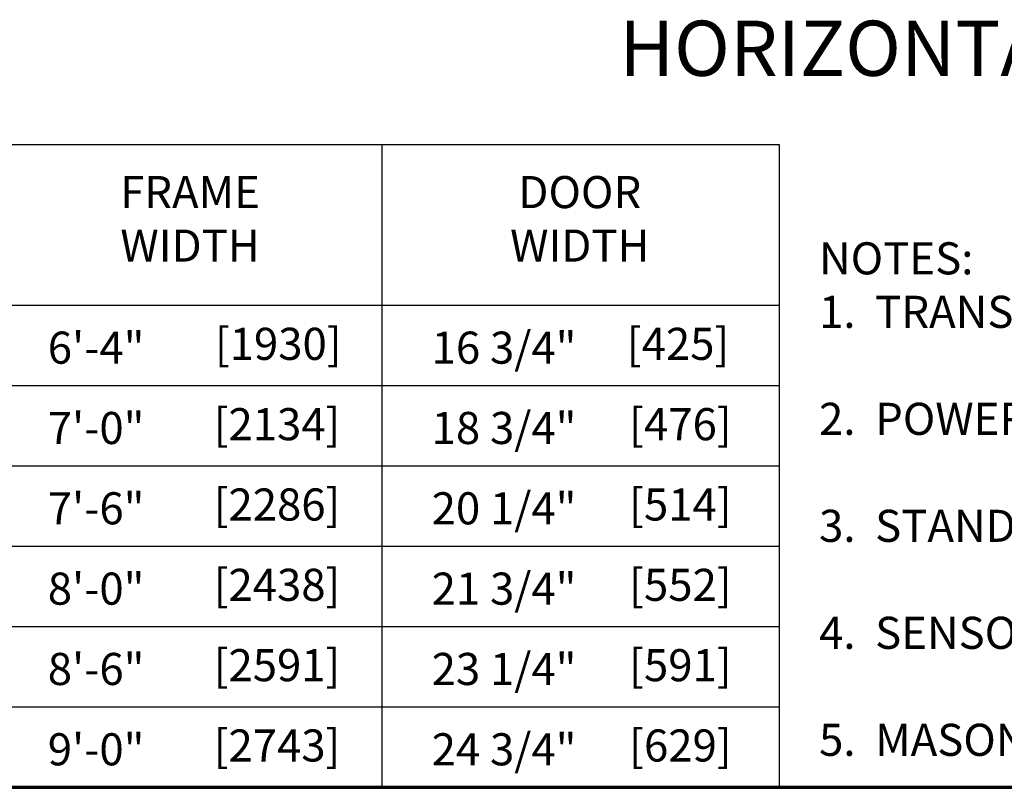
# Model space of a CAD drawing. Extents: x 0 to 60.3, y -1.5 to 81.5.
# Drawn here: x 16.7 to 30.1, y 0 to 10.4 of the extents above; entities that cross this region are included whole.
import ezdxf
from ezdxf.enums import TextEntityAlignment as Align

# ---------------------------------------------------------------- set-up
doc = ezdxf.new("R2010")
doc.units = 0
doc.header["$MEASUREMENT"] = 0
for name, color, linetype, lineweight in [('Border', 1, 'CONTINUOUS', 70), ('Border Interior', 1, 'CONTINUOUS', 25), ('Border Text', 7, 'CONTINUOUS', 20), ('Dimension', 2, 'CONTINUOUS', 15), ('Notes', 4, 'CONTINUOUS', 25)]:
    doc.layers.add(name, color=color, linetype=linetype, lineweight=lineweight)
doc.layers.add('Dual Dim', color=2, linetype='CONTINUOUS')
doc.styles.get("Standard").update_dxf_attribs({"font": 'arial.ttf'})

msp = doc.modelspace()

# ---------------------------------------------------------------- linework, layer by layer
at = {"layer": 'Border', "color": 1, "lineweight": 70}
msp.add_line((0, 0.00005), (59.98401, 0.00005), dxfattribs=at)
at = {"layer": 'Border Interior'}
for p, q in [((21.60873, 8.73107), (21.60873, 0.00005)), ((27.01091, 8.73107), (27.01091, 0.00005)), ((0, 6.54831), (27.01091, 6.54831)), ((0, 5.45694), (27.01091, 5.45694)), ((0, 4.36556), (27.01091, 4.36556)), ((0, 3.27418), (27.01091, 3.27418)), ((0, 2.1828), (27.01091, 2.1828)), ((0, 1.09142), (27.01091, 1.09142)), ((0, 0.00005), (27.01091, 0.00005))]:
    msp.add_line(p, q, dxfattribs=at)
at = {"layer": 'Border Interior', "flags": 128}
msp.add_lwpolyline([(0, 8.73107), (27.01091, 8.73107)], dxfattribs=at)

# ---------------------------------------------------------------- texts
at = {"layer": 'Border Text', "char_height": 0.436103, "width": 3.1933858, "attachment_point": 5}
for s, insert in [('FRAME\\PWIDTH', (18.9997, 7.66649)), ('DOOR\\PWIDTH', (24.29879, 7.66649))]:
    msp.add_mtext(s, dxfattribs=dict(at, insert=insert))
at = {"layer": 'Dimension'}
for s, p in [('6\'-4" ', (17.06583, 5.7552)), ('16 3/4" ', (22.28438, 5.7552)), ('7\'-0" ', (17.06583, 4.66382)), ('18 3/4" ', (22.28438, 4.66382)), ('7\'-6" ', (17.06583, 3.57244)), ('20 1/4" ', (22.28438, 3.57244)), ('21 3/4" ', (22.28438, 2.48106)), ('8\'-0" ', (17.06583, 2.48106)), ('8\'-6" ', (17.06583, 1.38969)), ('23 1/4" ', (22.28438, 1.38969)), ('9\'-0" ', (17.06583, 0.29831)), ('24 3/4" ', (22.28438, 0.29831))]:
    msp.add_text(s, height=0.436103, dxfattribs=at).set_placement(p)
at = {"layer": 'Dual Dim'}
for s, p in [(' [1930]', (19.20436, 5.80686)), (' [425]', (24.8053, 5.80686)), (' [2134]', (19.18777, 4.71549)), (' [476]', (24.83726, 4.71549)), (' [2286]', (19.18777, 3.62411)), (' [514]', (24.83726, 3.62411)), (' [2438]', (19.18777, 2.53273)), (' [552]', (24.83726, 2.53273)), (' [2591]', (19.18777, 1.44135)), (' [591]', (24.83726, 1.44135)), (' [2743]', (19.18777, 0.34998)), (' [629]', (24.83726, 0.34998))]:
    msp.add_text(s, height=0.436103, dxfattribs=at).set_placement(p)
at = {"layer": 'Notes'}
msp.add_text('HORIZONTAL SECTION', height=0.75, dxfattribs=at).set_placement((30.26906, 9.66549), align=Align.CENTER)
at = {"layer": 'Notes', "insert": (27.55187, 7.40479), "char_height": 0.4361035, "width": 33.7264895, "attachment_point": 1}
msp.add_mtext('NOTES:\\P1.  TRANSOM HEIGHT (DIMENSION "A") IS DETERMINED PER JOB REQUIREMENTS.\\P\\P2.  POWER TO HEADER WILL BE 115VAC, 10 AMP PER OPERATOR PROVIDED BY ELECTRICAL CONTRACTOR.\\P\\P3.  STANDARD FINISHES ARE 204 CLEAR AND 313 DARK BRONZE. OTHER FINISHES ARE AVAILABLE.\\P\\P4.  SENSOR MOUNTING TUBE LENGTH VARIES BY DOOR WIDTH.\\P\\P5.  MASONRY OPENING EQUALS FRAME WIDTH +1/2" AND FRAME HEIGHT +1/4".', dxfattribs=at)

doc.saveas('drawing.dxf')
